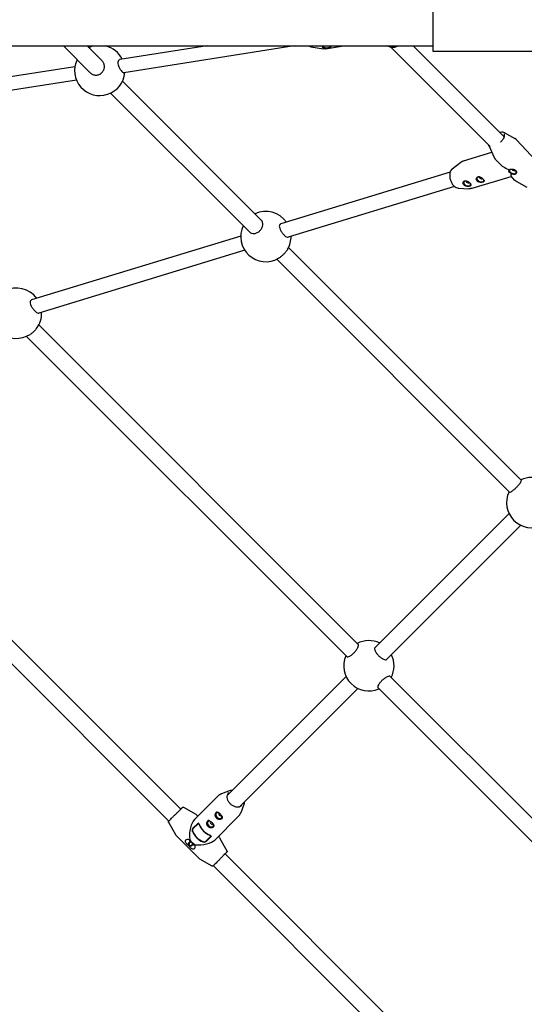
# Model space of a CAD drawing. Units: millimetres. Extents: x 411 to 11499, y 5 to 11467.
# Drawn here: x 5005 to 5486, y 4969 to 5909 of the extents above; entities that cross this region are included whole.
import ezdxf

# ---------------------------------------------------------------- set-up
doc = ezdxf.new("R2010")
doc.units = ezdxf.units.MM
doc.layers.add('Sketch Geometry (ISO)', color=7, linetype='Continuous', lineweight=25)
doc.layers.add('Visible (ISO)', color=7, linetype='Continuous', lineweight=25)

msp = doc.modelspace()

# ---------------------------------------------------------------- linework, layer by layer
at = {"layer": 'Sketch Geometry (ISO)', "color": 6}
msp.add_circle((5999.03, 5953.52), 5500, dxfattribs=at)
at = {"layer": 'Sketch Geometry (ISO)', "color": 1}
msp.add_circle((5999.03, 5953.52), 4000, dxfattribs=at)
at = {"layer": 'Visible (ISO)'}
for p, q in [((5399.03, 6028.52), (5399.03, 5878.52)), ((4249.03, 5883.52), (5399.03, 5883.52)), ((5046.59, 5883.52), (5072.15, 5857.96)), ((5069.22, 5883.52), (5083.46, 5869.27)), ((5183.61, 5883.52), (5100.28, 5870.42)), ((5266.9, 5883.52), (5104.15, 5857.94)), ((5282.79, 5882.68), (5294.71, 5880.84)), ((5296.77, 5880.84), (5313.8, 5883.52)), ((5358.77, 5882.39), (5354.39, 5883.52)), ((5453.82, 5787.42), (5358.87, 5882.36)), ((5380.35, 5883.52), (5467.05, 5796.82)), ((5399.03, 5878.52), (5813.63, 5878.52)), ((5057.53, 5863.7), (4831.65, 5828.19)), ((5059.14, 5850.86), (4835.88, 5815.77)), ((5102.92, 5849.82), (5235.36, 5717.38)), ((5091.61, 5838.5), (5224.05, 5706.06)), ((5467.05, 5801.03), (5477.3, 5795.34)), ((5452.75, 5787.82), (5457.63, 5777.15)), ((5497.34, 5774.18), (5479.06, 5793.96)), ((5428.45, 5773.97), (5455.33, 5782.17)), ((5417.62, 5766.32), (5425.71, 5772.55)), ((5462.24, 5771.64), (5458.86, 5775.3)), ((5415.54, 5763.04), (5254.13, 5713.8)), ((5436.47, 5747.67), (5473.86, 5759.07)), ((5477.14, 5755.52), (5473.76, 5759.18)), ((5419.66, 5749.53), (5261.01, 5701.13)), ((5423.22, 5747.97), (5433.41, 5747.31)), ((5489.14, 5748.45), (5478.89, 5754.14)), ((5215.79, 5702.1), (5016.19, 5641.21)), ((5219.68, 5688.53), (5023.24, 5628.6)), ((5261.44, 5691.3), (5483.44, 5469.3)), ((5250.13, 5679.98), (5472.13, 5457.98)), ((5023.1, 5617.43), (5327.86, 5312.67)), ((5011.41, 5606.49), (5316.91, 5300.99)), ((4775.65, 5538.21), (5158.47, 5155.4)), ((5147.11, 5144.13), (4761.47, 5529.77)), ((5471.81, 5437.61), (5343.92, 5309.72)), ((5483.13, 5426.3), (5355.3, 5298.48)), ((5316.3, 5282.1), (5203.05, 5168.85)), ((5358.46, 5282.07), (5662.94, 4977.59)), ((5327.51, 5270.68), (5214.36, 5157.53)), ((5346.78, 5271.12), (5652.01, 4965.89)), ((5194.01, 5167.94), (5171.58, 5145.51)), ((5171.58, 5145.51), (5194.01, 5167.94)), ((5205.55, 5173.24), (5197.58, 5170.23)), ((5205.55, 5173.24), (5197.58, 5170.23)), ((5161.05, 5157.33), (5172.78, 5150.69)), ((5218.76, 5160.04), (5215.75, 5152.06)), ((5218.76, 5160.04), (5215.75, 5152.06)), ((5174.89, 5148.82), (5173.88, 5149.85)), ((5213.46, 5148.5), (5191.03, 5126.07)), ((5191.03, 5126.07), (5213.46, 5148.5)), ((5146.78, 5143.07), (5153.42, 5131.34)), ((5174.71, 5141.74), (5170.18, 5137.21)), ((5170.24, 5136.96), (5174.77, 5141.49)), ((5170.5, 5136.95), (5175.03, 5141.48)), ((5165.09, 5119.58), (5154.27, 5130.24)), ((5182.46, 5124.98), (5186.99, 5129.51)), ((5182.47, 5124.73), (5187, 5129.26)), ((5187.26, 5129.19), (5182.73, 5124.67)), ((5195.37, 5128.37), (5194.34, 5129.38)), ((5175.75, 5108.75), (5165.09, 5119.58)), ((5202.85, 5115.53), (5196.21, 5127.27)), ((5200.91, 5112.95), (5583.73, 4730.14)), ((5188.59, 5101.27), (5176.85, 5107.91)), ((5575.28, 4715.96), (5189.64, 5101.59))]:
    msp.add_line(p, q, dxfattribs=at)
for centre, start, end in [((5081.26, 5860.16), 103.28321, 115.52878), ((5081.26, 5860.16), 26.34664, 76.71679), ((5081.26, 5860.16), 154.47122, 355.06897), ((5239.78, 5701.64), 35.02733, 115.52878), ((5239.78, 5701.64), 154.47122, 300.19921), ((5239.78, 5701.64), 329.80079, 0.80096), ((5001.81, 5628.49), 36.36359, 117.4518), ((5001.81, 5628.49), 156.41735, 302.9795), ((5001.81, 5628.49), 322.95868, 2.11426), ((5493.47, 5447.95), 64.47122, 115.52878), ((5493.47, 5447.95), 154.47122, 295.52878), ((5338.06, 5292.24), 65.02438, 117.4518), ((5338.06, 5292.24), 156.41735, 293.58265), ((5338.06, 5292.24), 332.5482, 26.08006)]:
    msp.add_arc(centre, 24, start, end, dxfattribs=at)
for centre, major_axis, ratio, start_param, end_param in [((5297.7, 5883.29), (-3.89, 0.26), 0.418764, 0.165157, 2.929445), ((5297.7, 5883.29), (-3.49, 0.23), 0.418764, 0.00177, 3.137961), ((5478.1, 5774.74), (18.69, -5.06), 0.555906, 3.866536, 4.537182), ((5444.46, 5756.22), (-3.61, 1.48), 0.616942, 0.066741, 3.061719), ((5444.46, 5756.22), (-3.24, 1.32), 0.616942, 5.221219, 9.753005), ((5445.05, 5757.68), (1.39, -0.57), 0.616942, 2.738185, 6.33201), ((5475.43, 5764.01), (3.47, -1.42), 0.616942, 3.268273, 6.187159), ((5475.43, 5764.01), (-3.24, 1.32), 0.616942, 6.157518, 10.130058), ((5478.1, 5774.74), (4.23, 15.63), 0.110332, 2.549799, 3.072465), ((5476.03, 5765.47), (1.39, -0.57), 0.616942, 3.126684, 6.639939), ((5431.8, 5752.36), (-3.61, 1.48), 0.616942, 0.066741, 3.061719), ((5431.8, 5752.36), (-3.24, 1.32), 0.616942, 5.221219, 9.753005), ((5432.4, 5753.82), (1.39, -0.57), 0.616942, 2.738185, 6.33201), ((5194.98, 5149.28), (-2.8, 2.72), 0.667143, 0.033741, 1.52633), ((5194.98, 5149.28), (-2.51, 2.44), 0.667143, 5.594675, 7.805511), ((5194.79, 5149.47), (2.72, -2.8), 0.667143, 4.756855, 6.249444), ((5194.79, 5149.47), (2.44, -2.51), 0.667143, 4.760859, 6.971696), ((5196.02, 5150.34), (-1.08, 1.05), 0.667143, 5.868354, 7.767483), ((5195.86, 5150.51), (1.05, -1.08), 0.667143, 4.798887, 6.698017), ((5174.82, 5129.3), (0.07, -17.73), 0.44398, 3.556524, 4.875218), ((5187.46, 5141.94), (-9.72, 9.72), 0.744896, 1.014797, 2.105706), ((5187.46, 5141.94), (9.72, -9.72), 0.744896, 4.177479, 5.268388), ((5186.96, 5141.25), (-2.8, 2.72), 0.667143, 0.033741, 1.52633), ((5186.96, 5141.25), (-2.51, 2.44), 0.667143, 5.594675, 7.805511), ((5186.77, 5141.45), (2.72, -2.8), 0.667143, 4.756855, 6.249444), ((5186.77, 5141.45), (2.44, -2.51), 0.667143, 4.760859, 6.971696), ((5188, 5142.32), (-1.08, 1.05), 0.667143, 5.868354, 7.767483), ((5187.84, 5142.49), (1.05, -1.08), 0.667143, 4.798887, 6.698017), ((5181.04, 5135.53), (9.72, -9.72), 0.744896, 4.15639, 5.247299), ((5181.04, 5135.53), (-9.72, 9.72), 0.744896, 1.035886, 2.126795), ((5181.04, 5135.53), (-9.51, 9.51), 0.744896, 1.035886, 2.105706), ((5181.04, 5135.53), (9.51, -9.51), 0.744896, 4.177479, 5.247299), ((5169.3, 5121.15), (-2.72, 2.8), 0.667143, 0.113574, 0.959431), ((5169.3, 5121.15), (-2.44, 2.51), 0.667143, 5.884996, 7.431153), ((5166.67, 5123.79), (2.51, -2.44), 0.667143, 5.135218, 6.681375), ((5166.67, 5123.79), (2.8, -2.72), 0.667143, 5.323755, 6.169611), ((5174.82, 5129.3), (-0.07, -17.78), 0.449611, 4.874719, 5.012887), ((5174.82, 5129.3), (-17.78, -0.07), 0.449611, 1.270298, 1.408466), ((5174.82, 5129.3), (-17.73, 0.07), 0.44398, 1.407968, 2.726661)]:
    msp.add_ellipse(centre, major_axis=major_axis, ratio=ratio, start_param=start_param, end_param=end_param, dxfattribs=at)
for points, knots in [([(5281.13, 5883.52), (5281.21, 5883.45), (5281.28, 5883.39), (5281.81, 5882.99), (5282.29, 5882.76), (5282.79, 5882.68)], [7.865679, 7.865679, 7.865679, 7.865679, 7.9145094, 7.9145094, 8.1998021, 8.1998021, 8.1998021, 8.1998021]), ([(5294.17, 5882.02), (5293.95, 5882.22), (5293.8, 5882.47), (5293.74, 5882.99), (5293.81, 5883.27), (5293.96, 5883.52)], [0.5911475, 0.5911475, 0.5911475, 0.5911475, 0.7389169, 0.7389169, 0.8836226, 0.8836226, 0.8836226, 0.8836226]), ([(5301.13, 5883.11), (5301.35, 5882.92), (5301.5, 5882.72), (5301.58, 5882.38), (5301.51, 5882.23), (5301.21, 5881.98), (5300.96, 5881.87), (5300.29, 5881.68), (5299.87, 5881.59), (5299.43, 5881.52), (5298.99, 5881.45), (5298.48, 5881.39), (5297.44, 5881.32), (5296.91, 5881.31), (5295.98, 5881.36), (5295.51, 5881.42), (5294.72, 5881.65), (5294.39, 5881.82), (5294.17, 5882.02)], [1.773442, 1.773442, 1.773442, 1.773442, 1.921212, 1.921212, 2.068981, 2.068981, 2.216786, 2.216786, 2.36459, 2.36459, 2.36459, 2.512394, 2.512394, 2.660198, 2.660198, 2.807968, 2.807968, 2.955737, 2.955737, 2.955737, 2.955737]), ([(5296.77, 5880.84), (5296.63, 5880.82), (5296.49, 5880.8), (5296.21, 5880.77), (5296.07, 5880.77), (5295.79, 5880.76), (5295.66, 5880.76), (5295.38, 5880.77), (5295.24, 5880.78), (5294.97, 5880.8), (5294.84, 5880.82), (5294.71, 5880.84)], [4.2300783, 4.2300783, 4.2300783, 4.2300783, 4.2573763, 4.2573763, 4.2846744, 4.2846744, 4.3119724, 4.3119724, 4.3392705, 4.3392705, 4.3665685, 4.3665685, 4.3665685, 4.3665685]), ([(5358.77, 5882.39), (5359.63, 5882.17), (5360.54, 5882.1), (5362.41, 5882.27), (5363.37, 5882.51), (5364.72, 5883.07), (5365.14, 5883.28), (5365.55, 5883.52)], [5.9016007, 5.9016007, 5.9016007, 5.9016007, 6.2174509, 6.2174509, 6.5384976, 6.5384976, 6.6870133, 6.6870133, 6.6870133, 6.6870133]), ([(5100.28, 5870.42), (5100.16, 5870.4), (5100.05, 5870.37), (5099.6, 5870.2), (5099.25, 5869.92), (5098.86, 5869.25), (5098.76, 5868.99), (5098.61, 5868.4), (5098.57, 5868.07), (5098.53, 5867.08), (5098.62, 5866.34), (5098.98, 5864.85), (5099.24, 5864.1), (5099.91, 5862.55), (5100.38, 5861.67), (5101.34, 5860.18), (5101.83, 5859.55), (5102.68, 5858.63), (5103.11, 5858.26), (5103.74, 5857.95), (5103.96, 5857.91), (5104.15, 5857.94)], [1.551196, 1.551196, 1.551196, 1.551196, 1.624929, 1.624929, 1.864189, 1.864189, 1.983819, 1.983819, 2.103449, 2.103449, 2.32264, 2.32264, 2.541831, 2.541831, 2.849018, 2.849018, 3.156206, 3.156206, 3.465033, 3.465033, 3.658131, 3.658131, 3.658131, 3.658131]), ([(5072.15, 5857.96), (5072.84, 5857.27), (5073.72, 5856.67), (5075.66, 5855.88), (5076.72, 5855.7), (5078.71, 5855.72), (5079.77, 5855.93), (5081.72, 5856.76), (5082.62, 5857.38), (5084.04, 5858.8), (5084.66, 5859.7), (5085.49, 5861.66), (5085.7, 5862.72), (5085.72, 5864.7), (5085.54, 5865.76), (5084.75, 5867.7), (5084.16, 5868.58), (5083.46, 5869.27)], [2.411232, 2.411232, 2.411232, 2.411232, 2.712699, 2.712699, 3.014167, 3.014167, 3.315511, 3.315511, 3.616854, 3.616854, 3.918198, 3.918198, 4.219542, 4.219542, 4.521009, 4.521009, 4.822477, 4.822477, 4.822477, 4.822477]), ([(5462.84, 5801.02), (5463.05, 5801.09), (5463.25, 5801.15), (5464.25, 5801.42), (5465.01, 5801.5), (5466.19, 5801.39), (5466.65, 5801.26), (5467.05, 5801.03)], [3.1036389, 3.1036389, 3.1036389, 3.1036389, 3.1861642, 3.1861642, 3.5187316, 3.5187316, 3.7636089, 3.7636089, 3.7636089, 3.7636089]), ([(5466.75, 5799.91), (5467.05, 5799.58), (5467.24, 5799.14), (5467.32, 5798.09), (5467.25, 5797.5), (5466.87, 5796.22), (5466.57, 5795.54), (5465.77, 5794.14), (5465.27, 5793.42), (5464.4, 5792.38), (5464.09, 5792.04), (5463.76, 5791.71)], [3.918318, 3.918318, 3.918318, 3.918318, 4.273672, 4.273672, 4.592337, 4.592337, 4.905092, 4.905092, 5.219994, 5.219994, 5.377603, 5.377603, 5.377603, 5.377603]), ([(5479.06, 5793.96), (5478.95, 5794.07), (5478.85, 5794.18), (5478.63, 5794.39), (5478.51, 5794.49), (5478.28, 5794.68), (5478.17, 5794.77), (5477.92, 5794.95), (5477.8, 5795.03), (5477.55, 5795.19), (5477.43, 5795.27), (5477.3, 5795.34)], [2.3648671, 2.3648671, 2.3648671, 2.3648671, 2.395809, 2.395809, 2.4267508, 2.4267508, 2.4576927, 2.4576927, 2.4886346, 2.4886346, 2.5195764, 2.5195764, 2.5195764, 2.5195764]), ([(5457.63, 5777.15), (5457.69, 5777.02), (5457.75, 5776.89), (5457.89, 5776.63), (5457.96, 5776.5), (5458.12, 5776.25), (5458.2, 5776.12), (5458.38, 5775.88), (5458.47, 5775.76), (5458.66, 5775.52), (5458.76, 5775.41), (5458.86, 5775.3)], [5.3517505, 5.3517505, 5.3517505, 5.3517505, 5.3826923, 5.3826923, 5.4136342, 5.4136342, 5.4445761, 5.4445761, 5.4755179, 5.4755179, 5.5064598, 5.5064598, 5.5064598, 5.5064598]), ([(5425.71, 5772.55), (5425.87, 5772.68), (5426.04, 5772.79), (5426.38, 5773.02), (5426.55, 5773.13), (5426.91, 5773.33), (5427.09, 5773.43), (5427.47, 5773.61), (5427.66, 5773.69), (5428.05, 5773.84), (5428.25, 5773.91), (5428.45, 5773.97)], [0.4233221, 0.4233221, 0.4233221, 0.4233221, 0.4698209, 0.4698209, 0.5163197, 0.5163197, 0.5628185, 0.5628185, 0.6093173, 0.6093173, 0.6558161, 0.6558161, 0.6558161, 0.6558161]), ([(5417.62, 5766.32), (5417.07, 5765.89), (5416.6, 5765.32), (5415.82, 5763.95), (5415.53, 5763.13), (5415.16, 5761.33), (5415.09, 5760.35), (5415.19, 5758.32), (5415.36, 5757.28), (5415.9, 5755.24), (5416.28, 5754.25), (5417.21, 5752.4), (5417.76, 5751.55), (5419, 5750.08), (5419.68, 5749.46), (5421.11, 5748.52), (5421.85, 5748.2), (5422.81, 5748.01), (5423.01, 5747.99), (5423.22, 5747.97)], [5.859863, 5.859863, 5.859863, 5.859863, 6.165276, 6.165276, 6.48705, 6.48705, 6.814247, 6.814247, 7.141181, 7.141181, 7.467562, 7.467562, 7.794229, 7.794229, 8.121566, 8.121566, 8.44644, 8.44644, 8.536468, 8.536468, 8.536468, 8.536468]), ([(5441.32, 5754.75), (5441.02, 5755.07), (5440.79, 5755.45), (5440.55, 5756.24), (5440.53, 5756.65), (5440.67, 5757.35), (5440.84, 5757.7), (5441.35, 5758.25), (5441.69, 5758.46), (5442.42, 5758.68), (5442.86, 5758.72), (5443.79, 5758.6), (5444.27, 5758.45), (5445.15, 5758.06), (5445.61, 5757.79), (5446.45, 5757.18), (5446.83, 5756.84), (5447.12, 5756.52)], [0.591147, 0.591147, 0.591147, 0.591147, 0.738917, 0.738917, 0.886686, 0.886686, 1.034491, 1.034491, 1.182295, 1.182295, 1.330099, 1.330099, 1.477903, 1.477903, 1.625673, 1.625673, 1.773442, 1.773442, 1.773442, 1.773442]), ([(5471.64, 5764), (5471.61, 5764.19), (5471.61, 5764.38), (5471.69, 5764.85), (5471.84, 5765.15), (5472.07, 5765.39)], [-0.3639447, -0.3639447, -0.3639447, -0.3639447, -0.2834346, -0.2834346, -0.1434919, -0.1434919, -0.1434919, -0.1434919]), ([(5473.62, 5762.03), (5473.62, 5762.03), (5473.62, 5762.03), (5473.16, 5762.2), (5472.76, 5762.43), (5472.15, 5762.94), (5471.9, 5763.25), (5471.7, 5763.72), (5471.66, 5763.86), (5471.64, 5764)], [-0.7126035, -0.7126035, -0.7126035, -0.7126035, -0.7123102, -0.7123102, -0.5662502, -0.5662502, -0.4248424, -0.4248424, -0.3639447, -0.3639447, -0.3639447, -0.3639447]), ([(5472.07, 5765.39), (5472.07, 5765.39), (5472.08, 5765.4), (5472.29, 5765.59), (5472.6, 5765.75), (5472.96, 5765.86)], [0.4243295, 0.4243295, 0.4243295, 0.4243295, 0.4261239, 0.4261239, 0.5681462, 0.5681462, 0.5681462, 0.5681462]), ([(5472.96, 5765.86), (5473.31, 5765.96), (5473.75, 5766.04), (5474.69, 5766.07), (5475.2, 5766.03), (5476.13, 5765.84), (5476.61, 5765.69), (5477.48, 5765.25), (5477.86, 5764.97), (5478.43, 5764.36), (5478.65, 5763.99), (5478.88, 5763.23), (5478.9, 5762.84), (5478.76, 5762.17), (5478.6, 5761.84), (5478.12, 5761.31), (5477.79, 5761.11), (5477.44, 5761.01)], [0.568146, 0.568146, 0.568146, 0.568146, 0.710169, 0.710169, 0.852191, 0.852191, 0.994242, 0.994242, 1.136292, 1.136292, 1.278343, 1.278343, 1.420394, 1.420394, 1.562416, 1.562416, 1.704439, 1.704439, 1.704439, 1.704439]), ([(5477.44, 5761.01), (5477.08, 5760.9), (5476.66, 5760.87), (5475.77, 5760.98), (5475.31, 5761.12), (5474.46, 5761.49), (5474.02, 5761.74), (5473.62, 5762.03)], [1.7044386, 1.7044386, 1.7044386, 1.7044386, 1.8464609, 1.8464609, 1.9884832, 1.9884832, 2.1287401, 2.1287401, 2.1287401, 2.1287401]), ([(5428.66, 5750.89), (5428.36, 5751.21), (5428.13, 5751.59), (5427.89, 5752.38), (5427.87, 5752.78), (5428.02, 5753.49), (5428.19, 5753.84), (5428.69, 5754.39), (5429.03, 5754.6), (5429.77, 5754.82), (5430.21, 5754.85), (5431.13, 5754.74), (5431.61, 5754.59), (5432.49, 5754.19), (5432.95, 5753.93), (5433.79, 5753.32), (5434.17, 5752.98), (5434.47, 5752.66)], [0.591147, 0.591147, 0.591147, 0.591147, 0.738917, 0.738917, 0.886686, 0.886686, 1.034491, 1.034491, 1.182295, 1.182295, 1.330099, 1.330099, 1.477903, 1.477903, 1.625673, 1.625673, 1.773442, 1.773442, 1.773442, 1.773442]), ([(5434.47, 5752.66), (5434.76, 5752.34), (5435.01, 5752.01), (5435.32, 5751.37), (5435.38, 5751.07), (5435.32, 5750.57), (5435.19, 5750.34), (5434.75, 5749.94), (5434.43, 5749.78), (5434.06, 5749.67), (5433.69, 5749.56), (5433.24, 5749.48), (5432.25, 5749.44), (5431.72, 5749.48), (5430.76, 5749.67), (5430.25, 5749.82), (5429.35, 5750.28), (5428.95, 5750.57), (5428.66, 5750.89)], [1.773442, 1.773442, 1.773442, 1.773442, 1.921212, 1.921212, 2.068981, 2.068981, 2.216786, 2.216786, 2.36459, 2.36459, 2.36459, 2.512394, 2.512394, 2.660198, 2.660198, 2.807968, 2.807968, 2.955737, 2.955737, 2.955737, 2.955737]), ([(5447.12, 5756.52), (5447.42, 5756.21), (5447.67, 5755.87), (5447.97, 5755.23), (5448.03, 5754.94), (5447.97, 5754.44), (5447.85, 5754.2), (5447.41, 5753.8), (5447.08, 5753.64), (5446.72, 5753.53), (5446.35, 5753.42), (5445.89, 5753.34), (5444.91, 5753.3), (5444.38, 5753.34), (5443.41, 5753.53), (5442.91, 5753.69), (5442.01, 5754.14), (5441.61, 5754.43), (5441.32, 5754.75)], [1.773442, 1.773442, 1.773442, 1.773442, 1.921212, 1.921212, 2.068981, 2.068981, 2.216786, 2.216786, 2.36459, 2.36459, 2.36459, 2.512394, 2.512394, 2.660198, 2.660198, 2.807968, 2.807968, 2.955737, 2.955737, 2.955737, 2.955737]), ([(5478.89, 5754.14), (5478.77, 5754.21), (5478.64, 5754.29), (5478.39, 5754.45), (5478.27, 5754.53), (5478.03, 5754.71), (5477.91, 5754.8), (5477.68, 5754.99), (5477.57, 5755.09), (5477.35, 5755.3), (5477.24, 5755.41), (5477.14, 5755.52)], [0.6220162, 0.6220162, 0.6220162, 0.6220162, 0.6529581, 0.6529581, 0.6839, 0.6839, 0.7148418, 0.7148418, 0.7457837, 0.7457837, 0.7767255, 0.7767255, 0.7767255, 0.7767255]), ([(5436.47, 5747.67), (5436.27, 5747.6), (5436.07, 5747.55), (5435.66, 5747.46), (5435.46, 5747.42), (5435.05, 5747.36), (5434.84, 5747.34), (5434.43, 5747.3), (5434.22, 5747.3), (5433.81, 5747.29), (5433.61, 5747.3), (5433.41, 5747.31)], [3.7974088, 3.7974088, 3.7974088, 3.7974088, 3.8439076, 3.8439076, 3.8904064, 3.8904064, 3.9369052, 3.9369052, 3.983404, 3.983404, 4.0299028, 4.0299028, 4.0299028, 4.0299028]), ([(5224.05, 5706.06), (5224.6, 5705.51), (5225.33, 5705.06), (5226.99, 5704.56), (5227.92, 5704.5), (5229.71, 5704.72), (5230.68, 5705.02), (5232.53, 5705.96), (5233.4, 5706.61), (5234.82, 5708.03), (5235.46, 5708.9), (5236.41, 5710.74), (5236.7, 5711.71), (5236.93, 5713.5), (5236.87, 5714.43), (5236.36, 5716.09), (5235.91, 5716.82), (5235.36, 5717.38)], [0, 0, 0, 0, 0.30181, 0.30181, 0.60362, 0.60362, 0.904948, 0.904948, 1.206275, 1.206275, 1.507603, 1.507603, 1.808931, 1.808931, 2.110741, 2.110741, 2.412551, 2.412551, 2.412551, 2.412551]), ([(5254.13, 5713.8), (5253.93, 5713.74), (5253.74, 5713.65), (5253.18, 5713.28), (5252.88, 5712.87), (5252.58, 5711.86), (5252.57, 5711.22), (5252.8, 5709.88), (5253.04, 5709.18), (5253.73, 5707.6), (5254.29, 5706.66), (5255.49, 5704.92), (5256.15, 5704.13), (5257.36, 5702.86), (5258.02, 5702.27), (5259.28, 5701.4), (5259.89, 5701.13), (5260.62, 5701.06), (5260.82, 5701.08), (5261.01, 5701.13)], [1.762361, 1.762361, 1.762361, 1.762361, 1.85167, 1.85167, 2.056295, 2.056295, 2.263137, 2.263137, 2.469978, 2.469978, 2.77851, 2.77851, 3.087042, 3.087042, 3.397277, 3.397277, 3.707513, 3.707513, 3.825861, 3.825861, 3.825861, 3.825861]), ([(5260.52, 5689.57), (5260.44, 5689.43), (5260.36, 5689.29), (5259.88, 5688.54), (5259.34, 5687.81), (5258.07, 5686.29), (5257.35, 5685.5), (5255.93, 5684.08), (5255.14, 5683.35), (5253.62, 5682.08), (5252.89, 5681.55), (5252.13, 5681.06), (5251.99, 5680.98), (5251.85, 5680.9)], [0.534129, 0.534129, 0.534129, 0.534129, 0.60368, 0.60368, 0.905006, 0.905006, 1.206332, 1.206332, 1.507658, 1.507658, 1.808985, 1.808985, 1.878536, 1.878536, 1.878536, 1.878536]), ([(5016.19, 5641.21), (5016, 5641.15), (5015.82, 5641.07), (5015.28, 5640.71), (5015, 5640.3), (5014.73, 5639.3), (5014.73, 5638.66), (5015, 5637.33), (5015.25, 5636.63), (5015.97, 5635.07), (5016.54, 5634.12), (5017.76, 5632.4), (5018.42, 5631.61), (5019.64, 5630.34), (5020.29, 5629.75), (5021.55, 5628.88), (5022.14, 5628.6), (5022.85, 5628.53), (5023.05, 5628.54), (5023.24, 5628.6)], [1.761375, 1.761375, 1.761375, 1.761375, 1.850932, 1.850932, 2.055504, 2.055504, 2.263463, 2.263463, 2.471423, 2.471423, 2.779867, 2.779867, 3.088311, 3.088311, 3.398425, 3.398425, 3.70854, 3.70854, 3.82821, 3.82821, 3.82821, 3.82821]), ([(5020.96, 5614.03), (5020.76, 5613.77), (5020.55, 5613.5), (5019.68, 5612.47), (5018.94, 5611.69), (5017.48, 5610.32), (5016.65, 5609.63), (5015.52, 5608.79), (5015.19, 5608.57), (5014.87, 5608.36)], [0.7945452, 0.7945452, 0.7945452, 0.7945452, 0.9027061, 0.9027061, 1.2043184, 1.2043184, 1.5058529, 1.5058529, 1.6303967, 1.6303967, 1.6303967, 1.6303967]), ([(5472.13, 5457.98), (5472.27, 5457.84), (5472.56, 5457.83), (5473.42, 5458.13), (5473.98, 5458.44), (5475.19, 5459.25), (5475.91, 5459.79), (5477.42, 5461.07), (5478.2, 5461.8), (5479.62, 5463.22), (5480.35, 5464.01), (5481.63, 5465.52), (5482.18, 5466.24), (5482.98, 5467.44), (5483.29, 5468.01), (5483.59, 5468.86), (5483.58, 5469.15), (5483.44, 5469.3)], [2.415133, 2.415133, 2.415133, 2.415133, 2.717566, 2.717566, 3.019999, 3.019999, 3.32129, 3.32129, 3.622582, 3.622582, 3.923874, 3.923874, 4.225166, 4.225166, 4.527599, 4.527599, 4.830032, 4.830032, 4.830032, 4.830032]), ([(5316.91, 5300.99), (5317.14, 5300.76), (5317.52, 5300.66), (5318.53, 5300.81), (5319.15, 5301.06), (5320.45, 5301.77), (5321.2, 5302.29), (5322.74, 5303.54), (5323.52, 5304.28), (5324.89, 5305.75), (5325.58, 5306.58), (5326.74, 5308.2), (5327.22, 5309), (5327.87, 5310.35), (5328.09, 5311.01), (5328.2, 5312.05), (5328.09, 5312.44), (5327.86, 5312.67)], [2.408416, 2.408416, 2.408416, 2.408416, 2.708881, 2.708881, 3.009346, 3.009346, 3.310868, 3.310868, 3.61239, 3.61239, 3.914013, 3.914013, 4.215637, 4.215637, 4.516216, 4.516216, 4.816796, 4.816796, 4.816796, 4.816796]), ([(5343.92, 5309.72), (5343.73, 5309.53), (5343.6, 5309.31), (5343.44, 5308.82), (5343.41, 5308.54), (5343.45, 5307.67), (5343.66, 5307.03), (5344.29, 5305.68), (5344.81, 5304.87), (5346.02, 5303.3), (5346.71, 5302.53), (5348.06, 5301.2), (5348.83, 5300.52), (5350.42, 5299.33), (5351.23, 5298.82), (5352.6, 5298.2), (5353.25, 5297.99), (5354.13, 5297.96), (5354.4, 5297.99), (5354.9, 5298.16), (5355.12, 5298.29), (5355.3, 5298.48)], [0, 0, 0, 0, 0.114305, 0.114305, 0.228611, 0.228611, 0.457221, 0.457221, 0.74183, 0.74183, 1.026438, 1.026438, 1.310644, 1.310644, 1.59485, 1.59485, 1.823044, 1.823044, 1.937141, 1.937141, 2.051239, 2.051239, 2.051239, 2.051239]), ([(5358.46, 5282.07), (5358.23, 5282.3), (5357.84, 5282.41), (5356.78, 5282.31), (5356.13, 5282.09), (5354.77, 5281.45), (5353.97, 5280.98), (5352.34, 5279.82), (5351.51, 5279.13), (5350.04, 5277.75), (5349.31, 5276.97), (5348.05, 5275.44), (5347.54, 5274.68), (5346.83, 5273.38), (5346.59, 5272.75), (5346.45, 5271.74), (5346.55, 5271.35), (5346.78, 5271.12)], [2.408582, 2.408582, 2.408582, 2.408582, 2.709219, 2.709219, 3.009856, 3.009856, 3.311496, 3.311496, 3.613136, 3.613136, 3.914638, 3.914638, 4.21614, 4.21614, 4.51663, 4.51663, 4.817119, 4.817119, 4.817119, 4.817119]), ([(5197.58, 5170.23), (5197.31, 5170.13), (5197.05, 5170.02), (5196.54, 5169.78), (5196.29, 5169.65), (5195.8, 5169.36), (5195.56, 5169.21), (5195.09, 5168.88), (5194.87, 5168.71), (5194.43, 5168.34), (5194.22, 5168.15), (5194.01, 5167.94)], [5.9479713, 5.9479713, 5.9479713, 5.9479713, 6.0129052, 6.0129052, 6.077839, 6.077839, 6.1427729, 6.1427729, 6.2077068, 6.2077068, 6.2726407, 6.2726407, 6.2726407, 6.2726407]), ([(5197.58, 5170.23), (5197.31, 5170.13), (5197.05, 5170.02), (5196.54, 5169.78), (5196.29, 5169.65), (5195.8, 5169.36), (5195.56, 5169.21), (5195.09, 5168.88), (5194.87, 5168.71), (5194.43, 5168.34), (5194.22, 5168.15), (5194.01, 5167.94)], [2.8274678, 2.8274678, 2.8274678, 2.8274678, 2.8924017, 2.8924017, 2.9573356, 2.9573356, 3.0222694, 3.0222694, 3.0872033, 3.0872033, 3.1521372, 3.1521372, 3.1521372, 3.1521372]), ([(5216.74, 5158.85), (5216.25, 5158.36), (5215.65, 5157.98), (5214.29, 5157.47), (5213.54, 5157.34), (5211.96, 5157.36), (5211.13, 5157.5), (5209.5, 5158.03), (5208.68, 5158.42), (5207.14, 5159.41), (5206.42, 5160.01), (5205.14, 5161.36), (5204.58, 5162.11), (5203.68, 5163.69), (5203.34, 5164.51), (5202.92, 5166.14), (5202.84, 5166.95), (5202.92, 5168.48), (5203.1, 5169.2), (5203.64, 5170.36), (5203.97, 5170.83), (5204.37, 5171.23)], [3.152137, 3.152137, 3.152137, 3.152137, 3.479751, 3.479751, 3.803592, 3.803592, 4.122693, 4.122693, 4.440017, 4.440017, 4.757027, 4.757027, 5.074028, 5.074028, 5.391057, 5.391057, 5.708577, 5.708577, 6.0284, 6.0284, 6.29373, 6.29373, 6.29373, 6.29373]), ([(5216.74, 5158.85), (5216.25, 5158.36), (5215.65, 5157.98), (5214.29, 5157.47), (5213.54, 5157.34), (5211.96, 5157.36), (5211.13, 5157.5), (5209.5, 5158.03), (5208.68, 5158.42), (5207.14, 5159.41), (5206.42, 5160.01), (5205.14, 5161.36), (5204.58, 5162.11), (5203.68, 5163.69), (5203.34, 5164.51), (5202.92, 5166.14), (5202.84, 5166.95), (5202.92, 5168.48), (5203.1, 5169.2), (5203.64, 5170.36), (5203.97, 5170.83), (5204.37, 5171.23)], [6.272641, 6.272641, 6.272641, 6.272641, 6.600255, 6.600255, 6.924096, 6.924096, 7.243197, 7.243197, 7.56052, 7.56052, 7.877531, 7.877531, 8.194532, 8.194532, 8.511561, 8.511561, 8.82908, 8.82908, 9.148903, 9.148903, 9.414233, 9.414233, 9.414233, 9.414233]), ([(5157.93, 5154.85), (5157.97, 5154.89), (5158.01, 5154.93), (5158.51, 5155.44), (5158.89, 5155.84), (5159.45, 5156.42), (5159.64, 5156.62), (5159.71, 5156.71), (5159.72, 5156.72), (5159.72, 5156.72), (5159.72, 5156.72), (5159.72, 5156.72)], [2.1301025, 2.1301025, 2.1301025, 2.1301025, 2.1548211, 2.1548211, 2.4413664, 2.4413664, 2.7275342, 2.7275342, 2.7798637, 2.7798637, 2.7829193, 2.7829193, 2.7829193, 2.7829193]), ([(5158.41, 5155.46), (5158.81, 5155.86), (5159.15, 5156.19), (5159.7, 5156.74), (5159.89, 5156.92), (5160.01, 5157.03), (5160.03, 5157.04), (5160.07, 5157.07), (5160.08, 5157.09), (5160.13, 5157.12), (5160.14, 5157.12), (5160.17, 5157.14), (5160.2, 5157.15), (5160.25, 5157.16), (5160.28, 5157.17), (5160.32, 5157.17), (5160.34, 5157.17), (5160.35, 5157.18)], [2.3097315, 2.3097315, 2.3097315, 2.3097315, 2.5705032, 2.5705032, 2.8704166, 2.8704166, 2.9229378, 2.9229378, 2.9505079, 2.9505079, 2.9562227, 2.9562227, 2.9658528, 2.9658528, 2.9749474, 2.9749474, 2.9797751, 2.9797751, 2.9797751, 2.9797751]), ([(5159.85, 5156.7), (5160.14, 5156.98), (5160.33, 5157.15), (5160.45, 5157.26), (5160.46, 5157.27), (5160.5, 5157.3), (5160.52, 5157.32), (5160.57, 5157.34), (5160.58, 5157.35), (5160.61, 5157.36), (5160.64, 5157.37), (5160.69, 5157.39), (5160.72, 5157.39), (5160.79, 5157.4), (5160.82, 5157.4), (5160.91, 5157.39), (5160.96, 5157.38), (5161.02, 5157.35), (5161.03, 5157.34), (5161.05, 5157.33)], [2.5746607, 2.5746607, 2.5746607, 2.5746607, 2.8704166, 2.8704166, 2.9229378, 2.9229378, 2.9505079, 2.9505079, 2.9562227, 2.9562227, 2.9658528, 2.9658528, 2.9749474, 2.9749474, 2.9869284, 2.9869284, 3.0018633, 3.0018633, 3.0067506, 3.0067506, 3.0067506, 3.0067506]), ([(5219.2, 5162.37), (5219.19, 5162.2), (5219.18, 5162.03), (5219.11, 5161.22), (5218.98, 5160.61), (5218.76, 5160.04)], [2.5339735, 2.5339735, 2.5339735, 2.5339735, 2.5945343, 2.5945343, 2.8274678, 2.8274678, 2.8274678, 2.8274678]), ([(5219.2, 5162.37), (5219.19, 5162.2), (5219.18, 5162.03), (5219.11, 5161.22), (5218.98, 5160.61), (5218.76, 5160.04)], [5.654477, 5.654477, 5.654477, 5.654477, 5.7150378, 5.7150378, 5.9479713, 5.9479713, 5.9479713, 5.9479713]), ([(5146.94, 5143.75), (5146.94, 5143.77), (5146.94, 5143.8), (5146.95, 5143.84), (5146.96, 5143.86), (5146.97, 5143.9), (5146.97, 5143.92), (5146.99, 5143.96), (5147, 5143.98), (5147.01, 5144.01), (5147.02, 5144.02), (5147.04, 5144.04), (5147.04, 5144.05), (5147.06, 5144.07), (5147.07, 5144.08), (5147.1, 5144.13), (5147.13, 5144.15), (5147.28, 5144.31), (5147.47, 5144.51), (5148.08, 5145.12), (5148.52, 5145.57), (5149.55, 5146.59), (5150.14, 5147.18), (5151.41, 5148.44), (5152.1, 5149.13), (5153.51, 5150.51), (5154.24, 5151.23), (5155.64, 5152.6), (5156.32, 5153.28), (5157.33, 5154.26), (5157.69, 5154.61), (5158.02, 5154.94)], [0.025623, 0.025623, 0.025623, 0.025623, 0.032606, 0.032606, 0.039952, 0.039952, 0.046, 0.046, 0.055856, 0.055856, 0.06489, 0.06489, 0.078372, 0.078372, 0.107827, 0.107827, 0.196081, 0.196081, 0.463243, 0.463243, 0.776103, 0.776103, 1.075595, 1.075595, 1.374671, 1.374671, 1.673581, 1.673581, 1.972459, 1.972459, 2.153908, 2.153908, 2.153908, 2.153908]), ([(5196.2, 5150.89), (5195.86, 5151.24), (5195.46, 5151.59), (5194.65, 5152.14), (5194.25, 5152.34), (5193.51, 5152.58), (5193.14, 5152.63), (5192.46, 5152.52), (5192.16, 5152.36), (5191.93, 5152.13), (5191.7, 5151.89), (5191.5, 5151.56), (5191.27, 5150.77), (5191.24, 5150.31), (5191.32, 5149.42), (5191.44, 5148.93), (5191.87, 5148), (5192.18, 5147.56), (5192.52, 5147.21)], [1.773442, 1.773442, 1.773442, 1.773442, 1.921212, 1.921212, 2.068981, 2.068981, 2.216786, 2.216786, 2.36459, 2.36459, 2.36459, 2.512394, 2.512394, 2.660198, 2.660198, 2.807968, 2.807968, 2.955737, 2.955737, 2.955737, 2.955737]), ([(5192.73, 5147.01), (5192.38, 5147.35), (5192.07, 5147.78), (5191.62, 5148.7), (5191.49, 5149.19), (5191.4, 5150.07), (5191.43, 5150.53), (5191.66, 5151.32), (5191.85, 5151.65), (5192.31, 5152.12), (5192.62, 5152.28), (5193.3, 5152.39), (5193.68, 5152.35), (5194.42, 5152.12), (5194.83, 5151.91), (5195.65, 5151.37), (5196.06, 5151.03), (5196.41, 5150.69)], [0.591147, 0.591147, 0.591147, 0.591147, 0.738917, 0.738917, 0.886686, 0.886686, 1.034491, 1.034491, 1.182295, 1.182295, 1.330099, 1.330099, 1.477903, 1.477903, 1.625673, 1.625673, 1.773442, 1.773442, 1.773442, 1.773442]), ([(5192.52, 5147.21), (5192.87, 5146.86), (5193.3, 5146.55), (5194.22, 5146.11), (5194.7, 5145.98), (5195.59, 5145.89), (5196.05, 5145.92), (5196.84, 5146.14), (5197.17, 5146.33), (5197.63, 5146.8), (5197.79, 5147.1), (5197.91, 5147.78), (5197.87, 5148.16), (5197.63, 5148.91), (5197.43, 5149.32), (5196.88, 5150.14), (5196.55, 5150.54), (5196.2, 5150.89)], [0.591147, 0.591147, 0.591147, 0.591147, 0.738917, 0.738917, 0.886686, 0.886686, 1.034491, 1.034491, 1.182295, 1.182295, 1.330099, 1.330099, 1.477903, 1.477903, 1.625673, 1.625673, 1.773442, 1.773442, 1.773442, 1.773442]), ([(5196.41, 5150.69), (5196.76, 5150.34), (5197.1, 5149.94), (5197.65, 5149.14), (5197.86, 5148.73), (5198.1, 5148), (5198.15, 5147.62), (5198.03, 5146.95), (5197.87, 5146.65), (5197.64, 5146.41), (5197.41, 5146.18), (5197.07, 5145.99), (5196.28, 5145.76), (5195.82, 5145.72), (5194.93, 5145.8), (5194.44, 5145.93), (5193.51, 5146.36), (5193.08, 5146.66), (5192.73, 5147.01)], [1.773442, 1.773442, 1.773442, 1.773442, 1.921212, 1.921212, 2.068981, 2.068981, 2.216786, 2.216786, 2.36459, 2.36459, 2.36459, 2.512394, 2.512394, 2.660198, 2.660198, 2.807968, 2.807968, 2.955737, 2.955737, 2.955737, 2.955737]), ([(5213.46, 5148.5), (5213.66, 5148.7), (5213.86, 5148.91), (5214.22, 5149.35), (5214.4, 5149.58), (5214.73, 5150.04), (5214.88, 5150.28), (5215.16, 5150.78), (5215.3, 5151.03), (5215.54, 5151.54), (5215.65, 5151.8), (5215.75, 5152.06)], [3.1310481, 3.1310481, 3.1310481, 3.1310481, 3.195982, 3.195982, 3.2609159, 3.2609159, 3.3258498, 3.3258498, 3.3907836, 3.3907836, 3.4557175, 3.4557175, 3.4557175, 3.4557175]), ([(5213.46, 5148.5), (5213.66, 5148.7), (5213.86, 5148.91), (5214.22, 5149.35), (5214.4, 5149.58), (5214.73, 5150.04), (5214.88, 5150.28), (5215.16, 5150.78), (5215.3, 5151.03), (5215.54, 5151.54), (5215.65, 5151.8), (5215.75, 5152.06)], [0.0105446, 0.0105446, 0.0105446, 0.0105446, 0.0754785, 0.0754785, 0.1404124, 0.1404124, 0.2053463, 0.2053463, 0.2702802, 0.2702802, 0.335214, 0.335214, 0.335214, 0.335214]), ([(5146.78, 5143.07), (5146.76, 5143.12), (5146.74, 5143.17), (5146.72, 5143.28), (5146.72, 5143.33), (5146.73, 5143.4), (5146.73, 5143.42), (5146.74, 5143.46), (5146.75, 5143.48), (5146.76, 5143.52), (5146.77, 5143.54), (5146.79, 5143.57), (5146.79, 5143.58), (5146.81, 5143.6), (5146.81, 5143.61), (5146.83, 5143.64), (5146.84, 5143.65), (5146.87, 5143.69), (5146.9, 5143.72), (5146.94, 5143.76), (5146.94, 5143.76), (5146.94, 5143.76)], [0, 0, 0, 0, 0.0165066, 0.0165066, 0.0326061, 0.0326061, 0.0399521, 0.0399521, 0.0460003, 0.0460003, 0.0558557, 0.0558557, 0.0648903, 0.0648903, 0.078372, 0.078372, 0.1078267, 0.1078267, 0.1960813, 0.1960813, 0.2009467, 0.2009467, 0.2009467, 0.2009467]), ([(5176.18, 5140.92), (5175.93, 5141.59), (5175.54, 5142.02), (5175.15, 5141.98), (5175, 5141.96), (5174.85, 5141.88), (5174.71, 5141.74)], [0, 0, 0, 0, 1.133544, 1.133544, 1.133544, 1.570796, 1.570796, 1.570796, 1.570796]), ([(5174.77, 5141.49), (5175.13, 5141.84), (5175.57, 5141.78), (5175.92, 5141.33), (5176.05, 5141.15), (5176.17, 5140.93), (5176.27, 5140.67)], [0, 0, 0, 0, 1.133544, 1.133544, 1.133544, 1.570796, 1.570796, 1.570796, 1.570796]), ([(5188.18, 5142.87), (5187.84, 5143.22), (5187.44, 5143.57), (5186.63, 5144.12), (5186.23, 5144.32), (5185.49, 5144.56), (5185.12, 5144.61), (5184.44, 5144.5), (5184.14, 5144.34), (5183.91, 5144.11), (5183.68, 5143.87), (5183.48, 5143.54), (5183.25, 5142.75), (5183.22, 5142.29), (5183.3, 5141.4), (5183.42, 5140.91), (5183.85, 5139.98), (5184.16, 5139.54), (5184.5, 5139.19)], [1.773442, 1.773442, 1.773442, 1.773442, 1.921212, 1.921212, 2.068981, 2.068981, 2.216786, 2.216786, 2.36459, 2.36459, 2.36459, 2.512394, 2.512394, 2.660198, 2.660198, 2.807968, 2.807968, 2.955737, 2.955737, 2.955737, 2.955737]), ([(5184.71, 5138.99), (5184.36, 5139.33), (5184.05, 5139.76), (5183.6, 5140.68), (5183.47, 5141.17), (5183.38, 5142.05), (5183.41, 5142.51), (5183.64, 5143.3), (5183.83, 5143.63), (5184.29, 5144.1), (5184.6, 5144.26), (5185.28, 5144.37), (5185.66, 5144.33), (5186.4, 5144.1), (5186.81, 5143.89), (5187.63, 5143.35), (5188.04, 5143.01), (5188.39, 5142.67)], [0.591147, 0.591147, 0.591147, 0.591147, 0.738917, 0.738917, 0.886686, 0.886686, 1.034491, 1.034491, 1.182295, 1.182295, 1.330099, 1.330099, 1.477903, 1.477903, 1.625673, 1.625673, 1.773442, 1.773442, 1.773442, 1.773442]), ([(5184.5, 5139.19), (5184.85, 5138.84), (5185.28, 5138.53), (5186.2, 5138.09), (5186.68, 5137.96), (5187.57, 5137.87), (5188.03, 5137.9), (5188.82, 5138.12), (5189.15, 5138.31), (5189.61, 5138.78), (5189.77, 5139.08), (5189.89, 5139.76), (5189.84, 5140.14), (5189.61, 5140.89), (5189.41, 5141.3), (5188.86, 5142.12), (5188.53, 5142.52), (5188.18, 5142.87)], [0.591147, 0.591147, 0.591147, 0.591147, 0.738917, 0.738917, 0.886686, 0.886686, 1.034491, 1.034491, 1.182295, 1.182295, 1.330099, 1.330099, 1.477903, 1.477903, 1.625673, 1.625673, 1.773442, 1.773442, 1.773442, 1.773442]), ([(5188.39, 5142.67), (5188.74, 5142.32), (5189.08, 5141.92), (5189.63, 5141.12), (5189.84, 5140.71), (5190.08, 5139.98), (5190.13, 5139.6), (5190.01, 5138.93), (5189.85, 5138.63), (5189.62, 5138.39), (5189.39, 5138.16), (5189.05, 5137.97), (5188.26, 5137.74), (5187.8, 5137.7), (5186.91, 5137.78), (5186.42, 5137.91), (5185.49, 5138.34), (5185.06, 5138.64), (5184.71, 5138.99)], [1.773442, 1.773442, 1.773442, 1.773442, 1.921212, 1.921212, 2.068981, 2.068981, 2.216786, 2.216786, 2.36459, 2.36459, 2.36459, 2.512394, 2.512394, 2.660198, 2.660198, 2.807968, 2.807968, 2.955737, 2.955737, 2.955737, 2.955737]), ([(5170.18, 5137.21), (5169.82, 5136.86), (5169.56, 5136.1), (5169.6, 5135.34), (5169.61, 5135.05), (5169.67, 5134.76), (5169.76, 5134.51)], [0, 0, 0, 0, 1.133544, 1.133544, 1.133544, 1.570796, 1.570796, 1.570796, 1.570796]), ([(5169.86, 5134.25), (5169.6, 5134.92), (5169.64, 5135.79), (5169.88, 5136.39), (5169.98, 5136.63), (5170.1, 5136.82), (5170.24, 5136.96)], [0, 0, 0, 0, 1.133544, 1.133544, 1.133544, 1.570796, 1.570796, 1.570796, 1.570796]), ([(5170.1, 5134.28), (5169.85, 5134.93), (5169.89, 5135.79), (5170.14, 5136.39), (5170.24, 5136.62), (5170.36, 5136.81), (5170.5, 5136.95)], [0, 0, 0, 0, 1.133544, 1.133544, 1.133544, 1.570796, 1.570796, 1.570796, 1.570796]), ([(5187, 5129.26), (5187.36, 5129.61), (5187.29, 5130.05), (5186.84, 5130.4), (5186.67, 5130.54), (5186.44, 5130.66), (5186.19, 5130.76)], [0, 0, 0, 0, 1.133544, 1.133544, 1.133544, 1.570796, 1.570796, 1.570796, 1.570796]), ([(5186.44, 5130.66), (5187.1, 5130.42), (5187.53, 5130.02), (5187.49, 5129.63), (5187.48, 5129.48), (5187.4, 5129.33), (5187.26, 5129.19)], [0, 0, 0, 0, 1.133544, 1.133544, 1.133544, 1.570796, 1.570796, 1.570796, 1.570796]), ([(5169.03, 5120.62), (5168.8, 5120.39), (5168.5, 5120.23), (5167.81, 5120.11), (5167.43, 5120.16), (5166.69, 5120.39), (5166.28, 5120.6), (5165.46, 5121.14), (5165.06, 5121.48), (5164.71, 5121.82), (5164.35, 5122.17), (5164.01, 5122.57), (5163.46, 5123.37), (5163.25, 5123.78), (5163.01, 5124.51), (5162.97, 5124.89), (5163.08, 5125.56), (5163.24, 5125.86), (5163.47, 5126.1)], [1.773442, 1.773442, 1.773442, 1.773442, 1.921212, 1.921212, 2.068981, 2.068981, 2.216786, 2.216786, 2.36459, 2.36459, 2.36459, 2.512394, 2.512394, 2.660198, 2.660198, 2.807968, 2.807968, 2.955737, 2.955737, 2.955737, 2.955737]), ([(5163.47, 5126.1), (5163.71, 5126.33), (5164.04, 5126.52), (5164.83, 5126.75), (5165.29, 5126.79), (5166.16, 5126.71), (5166.62, 5126.59), (5167.06, 5126.4)], [0.5911475, 0.5911475, 0.5911475, 0.5911475, 0.7389169, 0.7389169, 0.8866863, 0.8866863, 1.0268812, 1.0268812, 1.0268812, 1.0268812]), ([(5166.14, 5123.52), (5165.91, 5123.28), (5165.75, 5122.98), (5165.63, 5122.3), (5165.67, 5121.92), (5165.91, 5121.17), (5166.11, 5120.76), (5166.65, 5119.95), (5166.99, 5119.54), (5167.34, 5119.19), (5167.68, 5118.84), (5168.08, 5118.5), (5168.88, 5117.94), (5169.29, 5117.74), (5170.03, 5117.5), (5170.4, 5117.45), (5171.08, 5117.56), (5171.38, 5117.73), (5171.61, 5117.96)], [1.773442, 1.773442, 1.773442, 1.773442, 1.921212, 1.921212, 2.068981, 2.068981, 2.216786, 2.216786, 2.36459, 2.36459, 2.36459, 2.512394, 2.512394, 2.660198, 2.660198, 2.807968, 2.807968, 2.955737, 2.955737, 2.955737, 2.955737]), ([(5167.16, 5124.07), (5167.14, 5124.06), (5167.12, 5124.06), (5166.7, 5123.94), (5166.37, 5123.75), (5166.14, 5123.52)], [1.618065, 1.618065, 1.618065, 1.618065, 1.6256729, 1.6256729, 1.7734424, 1.7734424, 1.7734424, 1.7734424]), ([(5167.06, 5126.4), (5167.08, 5126.39), (5167.09, 5126.37), (5167.48, 5126.05), (5167.85, 5125.67), (5168.48, 5124.9), (5168.78, 5124.46), (5169.11, 5123.86), (5169.19, 5123.7), (5169.26, 5123.54)], [-0.7471538, -0.7471538, -0.7471538, -0.7471538, -0.7410395, -0.7410395, -0.588957, -0.588957, -0.4419202, -0.4419202, -0.3874826, -0.3874826, -0.3874826, -0.3874826]), ([(5169.05, 5123.74), (5168.78, 5123.86), (5168.51, 5123.95), (5167.88, 5124.1), (5167.5, 5124.13), (5167.16, 5124.07)], [-0.3874826, -0.3874826, -0.3874826, -0.3874826, -0.2948833, -0.2948833, -0.1549929, -0.1549929, -0.1549929, -0.1549929]), ([(5169.58, 5121.64), (5169.58, 5121.62), (5169.57, 5121.6), (5169.46, 5121.19), (5169.26, 5120.86), (5169.03, 5120.62)], [1.618065, 1.618065, 1.618065, 1.618065, 1.6256729, 1.6256729, 1.7734424, 1.7734424, 1.7734424, 1.7734424]), ([(5171.91, 5121.55), (5171.9, 5121.56), (5171.89, 5121.58), (5171.57, 5121.97), (5171.18, 5122.33), (5170.42, 5122.96), (5169.98, 5123.26), (5169.38, 5123.59), (5169.21, 5123.67), (5169.05, 5123.74)], [-0.7471538, -0.7471538, -0.7471538, -0.7471538, -0.7410395, -0.7410395, -0.588957, -0.588957, -0.4419202, -0.4419202, -0.3874826, -0.3874826, -0.3874826, -0.3874826]), ([(5169.26, 5123.54), (5169.38, 5123.26), (5169.47, 5122.99), (5169.62, 5122.37), (5169.64, 5121.99), (5169.58, 5121.64)], [-0.3874826, -0.3874826, -0.3874826, -0.3874826, -0.2948833, -0.2948833, -0.1549929, -0.1549929, -0.1549929, -0.1549929]), ([(5171.61, 5117.96), (5171.84, 5118.19), (5172.04, 5118.52), (5172.27, 5119.31), (5172.3, 5119.77), (5172.22, 5120.64), (5172.11, 5121.1), (5171.91, 5121.55)], [0.5911475, 0.5911475, 0.5911475, 0.5911475, 0.7389169, 0.7389169, 0.8866863, 0.8866863, 1.0268812, 1.0268812, 1.0268812, 1.0268812]), ([(5179.77, 5124.34), (5180.43, 5124.08), (5181.3, 5124.12), (5181.91, 5124.37), (5182.14, 5124.46), (5182.34, 5124.59), (5182.47, 5124.73)], [0, 0, 0, 0, 1.133544, 1.133544, 1.133544, 1.570796, 1.570796, 1.570796, 1.570796]), ([(5179.8, 5124.59), (5180.45, 5124.33), (5181.3, 5124.37), (5181.9, 5124.62), (5182.13, 5124.72), (5182.33, 5124.84), (5182.46, 5124.98)], [0, 0, 0, 0, 1.133544, 1.133544, 1.133544, 1.570796, 1.570796, 1.570796, 1.570796]), ([(5182.73, 5124.67), (5182.37, 5124.31), (5181.61, 5124.05), (5180.86, 5124.08), (5180.57, 5124.1), (5180.28, 5124.15), (5180.02, 5124.25)], [0, 0, 0, 0, 1.133544, 1.133544, 1.133544, 1.570796, 1.570796, 1.570796, 1.570796]), ([(5200.45, 5112.51), (5200.05, 5112.1), (5199.61, 5111.65), (5198.52, 5110.53), (5197.84, 5109.83), (5196.46, 5108.43), (5195.74, 5107.7), (5194.36, 5106.3), (5193.69, 5105.62), (5192.46, 5104.38), (5191.89, 5103.81), (5190.93, 5102.85), (5190.52, 5102.45), (5189.93, 5101.86), (5189.74, 5101.68), (5189.62, 5101.57), (5189.61, 5101.56), (5189.57, 5101.53), (5189.55, 5101.51), (5189.5, 5101.49), (5189.49, 5101.48), (5189.46, 5101.47), (5189.43, 5101.46), (5189.38, 5101.44), (5189.35, 5101.43), (5189.31, 5101.43), (5189.29, 5101.43), (5189.27, 5101.43)], [0.853214, 0.853214, 0.853214, 0.853214, 1.075595, 1.075595, 1.374671, 1.374671, 1.673581, 1.673581, 1.972459, 1.972459, 2.271384, 2.271384, 2.570503, 2.570503, 2.870417, 2.870417, 2.922938, 2.922938, 2.950508, 2.950508, 2.956223, 2.956223, 2.965853, 2.965853, 2.974947, 2.974947, 2.981079, 2.981079, 2.981079, 2.981079]), ([(5202.24, 5114.21), (5202.24, 5114.21), (5202.24, 5114.21), (5202.22, 5114.19), (5202.18, 5114.16), (5202.02, 5114.01), (5201.83, 5113.83), (5201.26, 5113.28), (5200.85, 5112.89), (5200.37, 5112.42), (5200.36, 5112.42), (5200.36, 5112.41)], [0.0711217, 0.0711217, 0.0711217, 0.0711217, 0.0943229, 0.0943229, 0.1973342, 0.1973342, 0.4385503, 0.4385503, 0.7220898, 0.7220898, 0.7244786, 0.7244786, 0.7244786, 0.7244786]), ([(5202.69, 5114.84), (5202.69, 5114.82), (5202.69, 5114.8), (5202.68, 5114.76), (5202.68, 5114.74), (5202.67, 5114.7), (5202.66, 5114.68), (5202.65, 5114.65), (5202.64, 5114.63), (5202.62, 5114.6), (5202.61, 5114.59), (5202.6, 5114.56), (5202.59, 5114.55), (5202.57, 5114.53), (5202.57, 5114.52), (5202.53, 5114.48), (5202.5, 5114.45), (5202.36, 5114.29), (5202.16, 5114.09), (5201.64, 5113.56), (5201.33, 5113.25), (5200.97, 5112.89)], [0.0269235, 0.0269235, 0.0269235, 0.0269235, 0.0326061, 0.0326061, 0.0399521, 0.0399521, 0.0460003, 0.0460003, 0.0558557, 0.0558557, 0.0648903, 0.0648903, 0.078372, 0.078372, 0.1078267, 0.1078267, 0.1960813, 0.1960813, 0.4632431, 0.4632431, 0.6973364, 0.6973364, 0.6973364, 0.6973364]), ([(5202.85, 5115.53), (5202.88, 5115.49), (5202.9, 5115.43), (5202.92, 5115.33), (5202.92, 5115.27), (5202.91, 5115.2), (5202.9, 5115.18), (5202.89, 5115.14), (5202.89, 5115.12), (5202.87, 5115.08), (5202.86, 5115.06), (5202.85, 5115.03), (5202.84, 5115.02), (5202.83, 5115), (5202.82, 5114.99), (5202.8, 5114.97), (5202.79, 5114.96), (5202.76, 5114.91), (5202.73, 5114.88), (5202.6, 5114.74), (5202.44, 5114.57), (5202.21, 5114.33)], [0, 0, 0, 0, 0.0165066, 0.0165066, 0.0326061, 0.0326061, 0.0399521, 0.0399521, 0.0460003, 0.0460003, 0.0558557, 0.0558557, 0.0648903, 0.0648903, 0.078372, 0.078372, 0.1078267, 0.1078267, 0.1960813, 0.1960813, 0.4324501, 0.4324501, 0.4324501, 0.4324501]), ([(5189.28, 5101.43), (5189.25, 5101.4), (5189.23, 5101.38), (5189.18, 5101.34), (5189.17, 5101.33), (5189.13, 5101.3), (5189.11, 5101.29), (5189.06, 5101.26), (5189.05, 5101.25), (5189.02, 5101.24), (5189, 5101.23), (5188.94, 5101.22), (5188.92, 5101.21), (5188.85, 5101.2), (5188.81, 5101.2), (5188.72, 5101.21), (5188.67, 5101.23), (5188.61, 5101.25), (5188.6, 5101.26), (5188.59, 5101.27)], [2.8060263, 2.8060263, 2.8060263, 2.8060263, 2.8704166, 2.8704166, 2.9229378, 2.9229378, 2.9505079, 2.9505079, 2.9562227, 2.9562227, 2.9658528, 2.9658528, 2.9749474, 2.9749474, 2.9869284, 2.9869284, 3.0018633, 3.0018633, 3.0067506, 3.0067506, 3.0067506, 3.0067506])]:
    msp.add_open_spline(points, degree=3, knots=knots, dxfattribs=at)
for points in [[(5300.58, 5883.52), (5300.8, 5883.38), (5300.98, 5883.24), (5301.13, 5883.11)], [(5452.75, 5787.82), (5452.62, 5788.1), (5452.54, 5788.41), (5452.49, 5788.74)], [(5205.55, 5173.24), (5206.27, 5173.52), (5207.06, 5173.66), (5207.88, 5173.68)], [(5205.55, 5173.24), (5206.27, 5173.52), (5207.06, 5173.66), (5207.88, 5173.68)], [(5172.78, 5150.69), (5173.18, 5150.47), (5173.56, 5150.18), (5173.88, 5149.85)], [(5175.03, 5141.48), (5175.15, 5141.6), (5175.28, 5141.67), (5175.41, 5141.7)], [(5154.27, 5130.24), (5153.94, 5130.56), (5153.65, 5130.93), (5153.42, 5131.34)], [(5186.99, 5129.51), (5187.11, 5129.63), (5187.19, 5129.76), (5187.21, 5129.9)], [(5195.37, 5128.37), (5195.7, 5128.04), (5195.98, 5127.67), (5196.21, 5127.27)], [(5176.85, 5107.91), (5176.45, 5108.14), (5176.08, 5108.42), (5175.75, 5108.75)]]:
    msp.add_open_spline(points, degree=3, dxfattribs=at)

doc.saveas('drawing.dxf')
